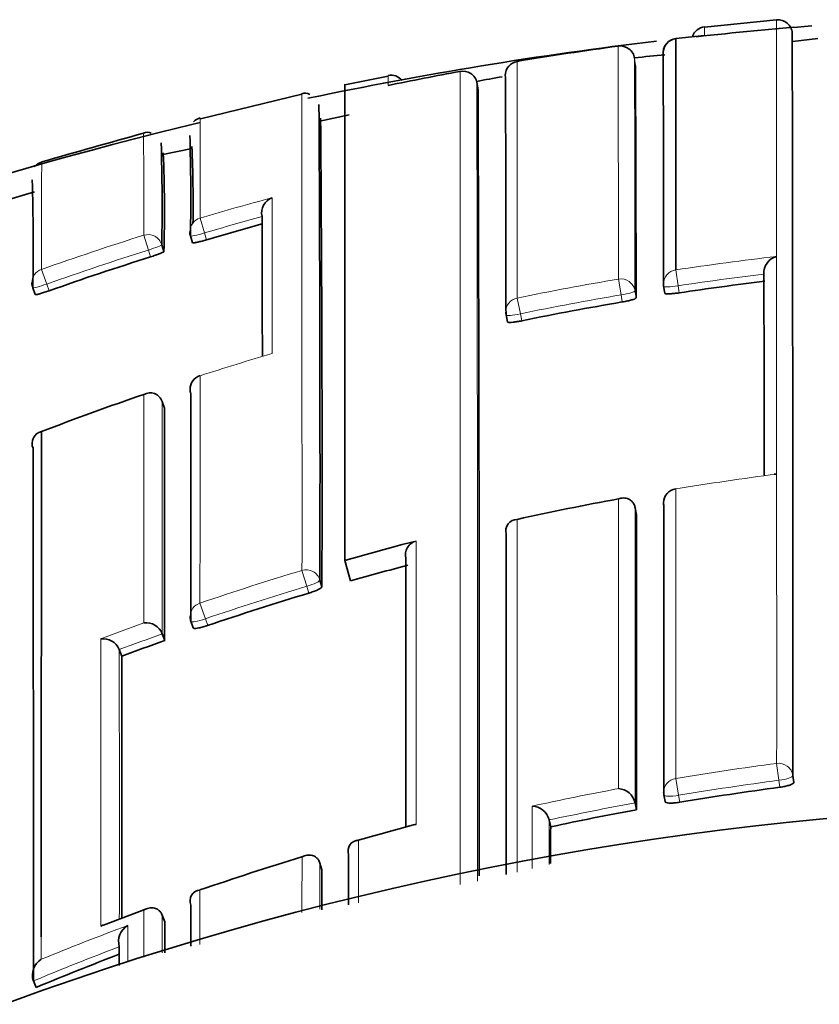
# Model space of a CAD drawing. Units: millimetres. Extents: x -240 to 1392, y -110 to 1161.
# Drawn here: x 602 to 608, y 974 to 981 of the extents above; entities that cross this region are included whole.
import ezdxf

# ---------------------------------------------------------------- set-up
doc = ezdxf.new("R2010")
doc.units = ezdxf.units.MM
doc.layers.add('DV4_Défaut', color=7, linetype='Continuous')
doc.layers.add('Défaut', color=7, linetype='Continuous')

# ---------------------------------------------------------------- blocks, each defined once
blk = doc.blocks.new('SE3')
at = {"layer": 'DV4_Défaut', "color": 7, "lineweight": 35}
for p, q in [((607.4667, 980.7395), (606.9666, 980.689)), ((606.9664, 980.6325), (606.7663, 980.6094)), ((606.7663, 980.6094), (606.766, 979.0027)), ((607.752, 980.6098), (607.5782, 980.5906)), ((604.7691, 980.3495), (604.4676, 980.2875)), ((604.4666, 976.9842), (604.4666, 980.2924)), ((605.3844, 980.3037), (605.3844, 980.3039)), ((605.3932, 980.2547), (605.3844, 980.3037)), ((604.1695, 980.2237), (603.4651, 980.0533)), ((604.4975, 980.0802), (604.2933, 980.0366)), ((604.298, 980.0477), (604.298, 980.0478)), ((603.4066, 979.8474), (603.2036, 979.804)), ((603.2042, 979.7895), (603.2042, 979.7896)), ((602.3123, 979.5457), (602.1173, 979.4862)), ((603.8931, 979.3734), (603.893, 979.3736)), ((603.1962, 979.1778), (603.211, 979.1304)), ((603.3954, 979.2388), (603.4096, 979.1913)), ((607.3786, 978.9729), (607.3785, 978.9731)), ((602.3004, 978.8786), (602.3171, 978.8319)), ((606.6819, 978.8893), (606.6895, 978.8405)), ((605.5871, 978.6894), (605.5973, 978.641)), ((603.462, 978.2682), (603.4623, 978.2674)), ((603.1985, 978.0887), (603.1984, 978.0889)), ((603.2143, 978.042), (603.1985, 978.0887)), ((606.4841, 977.3496), (606.484, 977.3498)), ((606.4927, 977.3013), (606.4841, 977.3496)), ((605.5884, 977.1683), (605.5883, 977.1686)), ((604.8666, 977.0938), (604.964, 977.1191)), ((604.5071, 976.8419), (604.4666, 976.9842)), ((604.2947, 976.8477), (604.3086, 976.8006)), ((603.3991, 976.5613), (603.4152, 976.5149)), ((603.2, 976.4738), (603.1999, 976.474)), ((603.2165, 976.4276), (603.2, 976.4738)), ((602.9013, 976.3645), (602.9014, 976.3643)), ((602.9186, 976.3184), (602.9014, 976.3643)), ((607.579, 975.4894), (607.5851, 975.4412)), ((606.6834, 975.3559), (606.6916, 975.308)), ((606.4842, 975.2992), (606.4842, 975.2994)), ((606.493, 975.2514), (606.4842, 975.2992)), ((605.8871, 975.1811), (605.8871, 975.1809)), ((605.8973, 975.1333), (605.8871, 975.1809)), ((604.4939, 974.9395), (604.4938, 974.9397)), ((604.2948, 974.8809), (604.2948, 974.8811)), ((604.3088, 974.8342), (604.2948, 974.8809)), ((603.0912, 974.5639), (602.7918, 974.451)), ((603.3991, 974.5895), (603.3991, 974.5897)), ((603.2001, 974.5185), (603.2, 974.5188)), ((603.2167, 974.4727), (603.2001, 974.5185)), ((602.9015, 974.3), (602.9014, 974.3002)), ((602.3044, 974.0624), (602.3043, 974.0626)), ((602.3231, 974.0174), (602.3044, 974.0624))]:
    blk.add_line(p, q, dxfattribs=at)
at = {"layer": 'DV4_Défaut', "color": 7, "lineweight": 18}
for p, q in [((606.3675, 978.939), (606.3671, 980.5582)), ((605.6656, 980.4517), (605.665, 978.8072)), ((606.4863, 980.423), (606.4798, 980.4723)), ((603.4629, 979.3631), (603.4934, 979.2598)), ((603.4934, 979.2598), (603.5077, 979.2121)), ((603.0707, 979.2434), (603.1031, 979.1407)), ((603.1179, 979.0931), (603.1031, 979.1407)), ((602.3613, 979.0063), (602.3972, 978.9046)), ((606.766, 979.0027), (606.7825, 978.8924)), ((602.3972, 978.9046), (602.414, 978.8577)), ((606.3675, 978.939), (606.3862, 978.8289)), ((606.4828, 978.8572), (606.4909, 978.8084)), ((606.7825, 978.8924), (606.7901, 978.8433)), ((605.665, 978.8072), (605.6875, 978.6978)), ((606.3943, 978.78), (606.3862, 978.8289)), ((605.6875, 978.6978), (605.6977, 978.6492)), ((606.7656, 977.4826), (606.7658, 977.4812)), ((604.1702, 976.9146), (604.2034, 976.8044)), ((604.2174, 976.7571), (604.2034, 976.8044)), ((603.4618, 976.6874), (603.4989, 976.5785)), ((603.4989, 976.5785), (603.5151, 976.5319)), ((607.4669, 975.5743), (607.4825, 975.4564)), ((606.7658, 975.4693), (606.7854, 975.3521)), ((607.4887, 975.4079), (607.4825, 975.4564)), ((606.7854, 975.3521), (606.7937, 975.304)), ((603.4618, 974.6943), (603.4618, 974.3149))]:
    blk.add_line(p, q, dxfattribs=at)
at = {"layer": 'DV4_Défaut', "color": 7, "lineweight": 35}
for centre, radius, start, end in [((606.9772, 980.5922), 0.1, 96.21586, 161.91975), ((609.8666, 953.2827), 27.5, 94.49577, 96.17633), ((607.4754, 980.6412), 0.1, 4.71007, 95.04182), ((-1687.6855, 976.3218), 2295.2646, 359.9792219, 0.1080336), ((609.8666, 953.2827), 27.5, 96.75602, 101.8667), ((609.5985, 956.9206), 23.8575, 97.7844, 99.4884), ((606.7782, 980.5101), 0.1, 96.81864, 180.17661), ((607.9249, 967.0846), 13.4694, 95.25675, 96.16071), ((-374.9931, 977.9032), 981.6754, 0.0575638, 0.1514338), ((605.6821, 980.3531), 0.1, 99.48844, 180.24345), ((29.2413, 977.988), 577.2501, 0.0814376, 0.2416884), ((604.7878, 980.2575), 0.0987, 37.78202, 101.5168), ((609.5887, 956.9767), 23.8005, 100.45971, 101.68522), ((605.2886, 980.2867), 0.0973, 10.17597, 102.33893), ((607.9249, 967.0846), 13.4694, 100.10883, 100.87908), ((-71.7226, 978.0529), 677.31, 0.0538668, 0.1931504), ((604.1913, 980.1617), 0.069, 61.84249, 109.01606), ((-823.4911, 975.4458), 1428.8924, 359.9738441, 0.192829), ((160.2219, 977.6238), 444.0734, 359.899869, 0.326127), ((609.8666, 953.2827), 27.5, 103.46341, 144.90258), ((603.4845, 979.968), 0.0929, 102.8848, 137.09897), ((319.8033, 977.6128), 284.5065, 359.836442, 0.492289), ((635.6279, 863.1387), 121.2664, 105.573835, 105.921286), ((603.0965, 979.8913), 0.0678, 66.91342, 113.0606), ((587.6969, 979.5059), 15.7007, 359.05502, 1.57421), ((587.0889, 979.445), 16.1096, 359.04965, 1.56478), ((594.1605, 979.411), 9.0548, 358.22443, 2.56015), ((594.6396, 979.4715), 8.7744, 359.04063, 2.5368), ((602.3771, 979.6762), 0.0768, 100.52372, 146.20956), ((589.3281, 979.1771), 12.9757, 358.68264, 1.99281), ((604.0005, 979.4), 0.1107, 109.485, 193.78348), ((609.6458, 958.4109), 21.6879, 105.38145, 106.4404), ((-252.882, 977.1737), 856.7779, 0.0821121, 0.1471057), ((603.4911, 979.2675), 0.1, 180.11219, 196.69676), ((609.6713, 958.3278), 21.7749, 107.51537, 109.46834), ((607.4942, 978.9831), 0.1161, 103.85701, 184.94127), ((602.3945, 978.9123), 0.1, 180.1102, 199.7229), ((606.7807, 978.9046), 0.1, 180.05719, 188.81687), ((609.8732, 958.3215), 20.7522, 96.88785, 98.54384), ((609.8712, 958.3332), 20.7403, 99.65058, 101.60859), ((605.685, 978.71), 0.1, 180.05716, 191.88308), ((603.4927, 978.173), 0.1, 107.82543, 180.05597), ((609.9043, 958.2373), 21.0406, 108.95017, 111.0104), ((603.1145, 978.0599), 0.0888, 19.10293, 119.02878), ((-519.6599, 975.6819), 1122.8766, 0.038051, 0.1204254), ((602.3795, 977.7972), 0.084, 103.13457, 203.69282), ((-1463.4344, 974.9812), 2065.739, 359.9745174, 0.0771655), ((607.4595, 977.5032), 0.0809, 85.1754, 96.88424), ((606.7817, 977.3839), 0.1, 99.31698, 180.02247), ((610.0886, 957.2257), 20.5263, 100.44391, 102.446), ((605.6657, 977.1894), 0.0802, 90.6974, 195.08698), ((-1231.6356, 976.0363), 1838.1287, 359.9755326, 0.0394306), ((-2438.0491, 975.9038), 3043.6377, 359.9792538, 0.0238051), ((604.988, 977.0227), 0.0993, 104.02387, 194.31659), ((610.079, 957.2783), 20.3416, 104.73752, 105.89726), ((610.1111, 957.1695), 20.455, 106.74603, 108.81207), ((603.4936, 976.594), 0.1, 180.01836, 199.09975), ((603.0883, 976.432), 0.1192, 20.61518, 97.88847), ((602.7905, 976.321), 0.1191, 21.4399, 98.69997), ((610.1377, 957.0921), 20.5369, 109.69504, 110.58012), ((-1110.5765, 975.1416), 1713.4955, 359.9786285, 0.0393472), ((606.3606, 975.2723), 0.1266, 12.3801, 86.75528), ((606.7819, 975.3729), 0.1, 179.98752, 189.78712), ((610.1521, 955.2257), 20.3572, 97.51768, 99.49561), ((609.8666, 952.7827), 22.5, 0, 152.18186), ((605.7646, 975.1507), 0.1262, 13.94834, 88.30649), ((610.151, 955.2309), 20.3519, 100.35458, 102.06431), ((610.3579, 954.8515), 21.0046, 104.93413, 106.06602), ((604.9639, 975.0738), 0.0758, 90.00071, 104.81145), ((604.5652, 974.9647), 0.0756, 91.35543, 199.34705), ((610.1793, 955.2392), 20.5822, 106.97496, 109.04906), ((-1692.8981, 975.8272), 2297.2072, 359.9683328, 359.9752317), ((603.4686, 974.6191), 0.0754, 95.1676, 202.93498), ((-1709.7249, 975.5089), 2312.9419, 359.9690281, 359.9743302), ((603.0251, 974.3368), 0.1289, 119.84327, 196.47139), ((602.4267, 974.1028), 0.1288, 121.29228, 198.15587), ((610.2046, 955.0759), 20.5158, 110.85353, 112.59215)]:
    blk.add_arc(centre, radius, start, end, dxfattribs=at)
at = {"layer": 'DV4_Défaut', "color": 7, "lineweight": 18}
for centre, radius, start, end in [((603.2363, 980.6577), 3.7302, 359.61257, 0.52035), ((-316.8355, 977.9234), 923.3188, 0.057941, 0.158167), ((606.7666, 980.326), 1.9988, 179.19222, 181.20626), ((-4579.6331, 976.1178), 5184.9026, 359.9846876, 0.0471186), ((-1771.0345, 975.3808), 2376.424, 359.9849253, 0.1186917), ((-1794.5458, 977.4055), 2398.7161, 359.9882736, 0.0674064), ((667.1413, 979.6249), 63.6789, 179.609277, 180.235522), ((534.9606, 979.4987), 68.1107, 359.785289, 0.384433), ((644.9211, 979.3012), 42.5608, 179.39129, 180.39698), ((609.6464, 958.399), 21.857, 105.06997, 106.43363), ((609.6462, 958.4098), 21.7389, 105.34613, 106.44126), ((609.6697, 958.3234), 21.9362, 107.50731, 109.46115), ((609.6714, 958.3279), 21.8246, 107.51504, 109.46922), ((609.8734, 958.3113), 20.9234, 96.60586, 98.54091), ((609.8733, 958.3214), 20.8019, 96.88808, 98.5447), ((609.8693, 958.338), 20.8965, 99.64702, 101.60684), ((609.8713, 958.3327), 20.7904, 99.6501, 101.60939), ((609.8809, 958.3064), 20.9677, 106.39383, 107.82554), ((610.0932, 957.1976), 20.5547, 97.3424, 99.31593), ((610.1099, 957.1806), 20.6085, 106.75105, 108.81955), ((610.1112, 957.1684), 20.5055, 106.74471, 108.81199), ((610.1789, 956.9882), 20.8129, 109.96627, 110.84589), ((610.1374, 957.0919), 20.5863, 109.69415, 110.57923), ((610.1525, 955.2403), 20.5105, 97.5237, 99.5044), ((610.152, 955.2236), 20.4081, 97.51593, 99.49502), ((610.1608, 955.1982), 20.5534, 100.6345, 102.33972), ((610.1509, 955.2286), 20.403, 100.35316, 102.0627), ((610.1755, 955.2454), 20.5752, 104.67245, 105.82852), ((610.283, 954.957), 20.8828, 110.20068, 111.07868), ((610.2245, 955.0422), 20.7212, 110.52037, 112.30582), ((610.2046, 955.0738), 20.5667, 110.79922, 112.58963)]:
    blk.add_arc(centre, radius, start, end, dxfattribs=at)
at = {"layer": 'DV4_Défaut', "color": 7, "lineweight": 35}
for centre, major_axis, ratio, start_param, end_param in [((606.3806, 980.4592), (-0.1, -0.0004), 0.999699, 3.268924, 4.843925), ((606.7782, 980.5101), (0.1, 0.0003), 0.999708, 1.68669, 3.26169), ((605.6821, 980.3531), (0.1, 0.0004), 0.999679, 3.141593, 3.30711), ((603.4911, 979.2675), (0.0958, 0.0287), 0.080132, 3.117897, 3.141329), ((602.3945, 978.9123), (0.0941, 0.0337), 0.081833, 3.112642, 3.141284), ((605.685, 978.71), (0.1, 0.0001), 0.991951, 3.141593, 3.346364), ((605.685, 978.71), (0.0979, 0.0206), 0.124531, 3.115639, 3.141309), ((603.4927, 978.173), (0.1, 0.0001), 0.991546, 3.141593, 3.454017), ((606.7817, 977.3839), (0.1, 0), 0.985472, 3.141593, 3.306311), ((606.7819, 975.3729), (0.0985, 0.017), 0.210568, 3.105337, 3.14123)]:
    blk.add_ellipse(centre, major_axis=major_axis, ratio=ratio, start_param=start_param, end_param=end_param, dxfattribs=at)
at = {"layer": 'DV4_Défaut', "color": 7, "lineweight": 18}
for centre, major_axis, ratio, start_param, end_param in [((605.6821, 980.3531), (0.1, 0.0004), 0.999679, 1.732104, 3.141593), ((603.4911, 979.2675), (0.1, 0.0002), 0.996549, 1.854726, 3.141593), ((603.1007, 979.1484), (-0.1, -0.0004), 0.996461, 3.437885, 5.013243), ((603.4911, 979.2675), (0.0958, 0.0287), 0.080132, 3.141329, 4.711889), ((603.1007, 979.1484), (0.0955, 0.0296), 0.080722, 4.712624, 6.258561), ((602.3945, 978.9123), (0.1, 0.0002), 0.996275, 1.907361, 3.141593), ((606.7807, 978.9046), (0.1, 0.0001), 0.992184, 1.71773, 3.141593), ((602.3945, 978.9123), (0.0941, 0.0337), 0.081833, 3.141284, 4.711873), ((606.3841, 978.8411), (-0.1, -0.0001), 0.992105, 3.30252, 4.878081), ((606.3841, 978.8411), (0.0987, 0.0163), 0.124133, 4.71293, 6.262932), ((606.7807, 978.9046), (0.0988, 0.0153), 0.123875, 3.122589, 4.711734), ((605.685, 978.71), (0.1, 0.0001), 0.991951, 1.770799, 3.141593), ((605.685, 978.71), (0.0979, 0.0206), 0.124531, 3.141309, 4.711745), ((603.4927, 978.173), (0.1, 0.0001), 0.991546, 1.878476, 3.141593), ((606.7817, 977.3839), (0.1, 0), 0.985472, 1.730692, 3.141593), ((604.1987, 976.8202), (-0.1, -0.0001), 0.985155, 3.424402, 5.000022), ((604.1987, 976.8202), (0.0959, 0.0284), 0.164994, 4.713303, 6.234596), ((603.4936, 976.594), (0.1, 0), 0.985008, 1.89435, 3.141593), ((603.4936, 976.594), (0.0945, 0.0327), 0.163925, 3.141593, 4.711721), ((607.4797, 975.4774), (-0.1, 0), 0.976997, 3.265392, 4.840985), ((607.4797, 975.4774), (0.0992, 0.0126), 0.211902, 4.713562, 6.256237), ((606.7819, 975.3729), (0.1, 0), 0.977059, 1.733162, 3.141593), ((606.7819, 975.3729), (0.0985, 0.017), 0.210568, 3.14123, 4.711518)]:
    blk.add_ellipse(centre, major_axis=major_axis, ratio=ratio, start_param=start_param, end_param=end_param, dxfattribs=at)
for points, knots in [([(607.4669, 975.5743), (607.4669, 975.6474), (607.4669, 975.7197), (607.467, 975.7913), (607.467, 975.834), (607.467, 975.8764), (607.467, 975.9186), (607.467, 976.0029), (607.467, 976.0862), (607.467, 976.1684), (607.467, 976.2095), (607.467, 976.2504), (607.467, 976.291), (607.467, 976.3316), (607.467, 976.372), (607.467, 976.412), (607.467, 976.4922), (607.467, 976.5713), (607.467, 976.6494), (607.467, 976.6885), (607.4669, 976.7272), (607.4669, 976.7658), (607.4669, 976.8043), (607.4669, 976.8425), (607.4669, 976.8805), (607.4669, 976.9565), (607.4669, 977.0314), (607.4669, 977.1053), (607.4669, 977.1422), (607.4669, 977.1789), (607.4669, 977.2153), (607.4669, 977.2517), (607.4669, 977.2878), (607.4669, 977.3236), (607.4669, 977.3954), (607.4669, 977.466), (607.4669, 977.5356), (607.4669, 977.5704), (607.4669, 977.6049), (607.4669, 977.6392), (607.4669, 977.6735), (607.4669, 977.7074), (607.4669, 977.7412), (607.4669, 977.8086), (607.4669, 977.8749), (607.4669, 977.9402), (607.4669, 977.9728), (607.4669, 978.0052), (607.4669, 978.0373), (607.4669, 978.0694), (607.4669, 978.1012), (607.4669, 978.1327), (607.4669, 978.1958), (607.4669, 978.2578), (607.4669, 978.3187), (607.4669, 978.3491), (607.4669, 978.3793), (607.4669, 978.4092), (607.4669, 978.4391), (607.4669, 978.4687), (607.4669, 978.498), (607.4668, 978.5567), (607.4668, 978.6143), (607.4668, 978.6708), (607.4668, 978.699), (607.4668, 978.727), (607.4668, 978.7546), (607.4668, 978.7823), (607.4668, 978.8097), (607.4668, 978.8368), (607.4668, 978.891), (607.4668, 978.9442), (607.4668, 978.9961), (607.4668, 979.0221), (607.4668, 979.0478), (607.4668, 979.0733), (607.4668, 979.0987), (607.4668, 979.1238), (607.4668, 979.1487), (607.4668, 979.1984), (607.4668, 979.247), (607.4668, 979.2945), (607.4668, 979.3182), (607.4668, 979.3417), (607.4668, 979.3648), (607.4668, 979.388), (607.4667, 979.4109), (607.4667, 979.4334), (607.4667, 979.4786), (607.4667, 979.5227), (607.4667, 979.5656), (607.4667, 979.587), (607.4667, 979.6082), (607.4667, 979.629), (607.4667, 979.6499), (607.4667, 979.6705), (607.4667, 979.6908), (607.4667, 979.7009), (607.4667, 979.711), (607.4667, 979.721), (607.4667, 979.741), (607.4667, 979.7607), (607.4667, 979.7802), (607.4667, 979.819), (607.4667, 979.8567), (607.4667, 979.8933), (607.4667, 979.9115), (607.4667, 979.9295), (607.4667, 979.9472), (607.4667, 979.9649), (607.4667, 979.9823), (607.4667, 979.9994), (607.4667, 980.0037), (607.4667, 980.008), (607.4667, 980.0122), (607.4667, 980.0292), (607.4667, 980.0458), (607.4667, 980.0622), (607.4667, 980.095), (607.4667, 980.1266), (607.4666, 980.157), (607.4666, 980.1722), (607.4666, 980.1871), (607.4666, 980.2017), (607.4666, 980.2164), (607.4666, 980.2307), (607.4666, 980.2447), (607.4666, 980.2588), (607.4666, 980.2725), (607.4666, 980.2859), (607.4666, 980.2994), (607.4666, 980.3125), (607.4666, 980.3254), (607.4666, 980.3383), (607.4666, 980.3508), (607.4666, 980.3631), (607.4666, 980.3754), (607.4666, 980.3873), (607.4666, 980.399), (607.4666, 980.4107), (607.4666, 980.4221), (607.4666, 980.4331), (607.4666, 980.4359), (607.4666, 980.4387), (607.4666, 980.4414), (607.4666, 980.4421), (607.4666, 980.4428), (607.4666, 980.4434), (607.4666, 980.4448), (607.4666, 980.4462), (607.4666, 980.4475), (607.4666, 980.4529), (607.4666, 980.4583), (607.4666, 980.4635), (607.4666, 980.474), (607.4666, 980.4843), (607.4666, 980.4942), (607.4666, 980.5041), (607.4666, 980.5138), (607.4666, 980.5231), (607.4666, 980.5324), (607.4666, 980.5415), (607.4666, 980.5502), (607.4666, 980.5677), (607.4666, 980.584), (607.4666, 980.5991), (607.4666, 980.6142), (607.4666, 980.628), (607.4666, 980.6407), (607.4666, 980.6471), (607.4666, 980.6531), (607.4666, 980.6589), (607.4666, 980.6646), (607.4666, 980.67), (607.4666, 980.6752), (607.4666, 980.6803), (607.4666, 980.6852), (607.4666, 980.6897), (607.4666, 980.692), (607.4666, 980.6942), (607.4666, 980.6963), (607.4666, 980.7005), (607.4666, 980.7045), (607.4666, 980.7081), (607.4666, 980.7154), (607.4666, 980.7214), (607.4666, 980.7263), (607.4666, 980.7287), (607.4666, 980.7308), (607.4666, 980.7326), (607.4666, 980.7345), (607.4666, 980.736), (607.4666, 980.7372), (607.4666, 980.7375), (607.4666, 980.7378), (607.4666, 980.738), (607.4666, 980.7386), (607.4666, 980.739), (607.4666, 980.7394), (607.4666, 980.7402), (607.4666, 980.7406), (607.4666, 980.7408), (607.4666, 980.7408), (607.4666, 980.7408), (607.4666, 980.7408)], [0, 0, 0, 0, 0.0218337, 0.0218337, 0.0218337, 0.0348436, 0.0348436, 0.0348436, 0.0608637, 0.0608637, 0.0608637, 0.0738737, 0.0738737, 0.0738737, 0.0868838, 0.0868838, 0.0868838, 0.112904, 0.112904, 0.112904, 0.125914, 0.125914, 0.125914, 0.1389241, 0.1389241, 0.1389241, 0.1649444, 0.1649444, 0.1649444, 0.1779545, 0.1779545, 0.1779545, 0.1909646, 0.1909646, 0.1909646, 0.2169851, 0.2169851, 0.2169851, 0.2299952, 0.2299952, 0.2299952, 0.2430054, 0.2430054, 0.2430054, 0.269026, 0.269026, 0.269026, 0.2820362, 0.2820362, 0.2820362, 0.2950465, 0.2950465, 0.2950465, 0.3210671, 0.3210671, 0.3210671, 0.3340774, 0.3340774, 0.3340774, 0.3470877, 0.3470877, 0.3470877, 0.3731085, 0.3731085, 0.3731085, 0.3861189, 0.3861189, 0.3861189, 0.3991293, 0.3991293, 0.3991293, 0.4251502, 0.4251502, 0.4251502, 0.4381606, 0.4381606, 0.4381606, 0.451171, 0.451171, 0.451171, 0.4771921, 0.4771921, 0.4771921, 0.4902025, 0.4902025, 0.4902025, 0.503213, 0.503213, 0.503213, 0.5292341, 0.5292341, 0.5292341, 0.5422446, 0.5422446, 0.5422446, 0.5552552, 0.5552552, 0.5552552, 0.5617604, 0.5617604, 0.5617604, 0.5747709, 0.5747709, 0.5747709, 0.6007922, 0.6007922, 0.6007922, 0.6138028, 0.6138028, 0.6138028, 0.6268134, 0.6268134, 0.6268134, 0.630066, 0.630066, 0.630066, 0.6430766, 0.6430766, 0.6430766, 0.669098, 0.669098, 0.669098, 0.6821086, 0.6821086, 0.6821086, 0.6951193, 0.6951193, 0.6951193, 0.7081299, 0.7081299, 0.7081299, 0.7211406, 0.7211406, 0.7211406, 0.7341512, 0.7341512, 0.7341512, 0.7471619, 0.7471619, 0.7471619, 0.7601726, 0.7601726, 0.7601726, 0.7634253, 0.7634253, 0.7634253, 0.7642384, 0.7642384, 0.7642384, 0.7658648, 0.7658648, 0.7658648, 0.7723701, 0.7723701, 0.7723701, 0.7853808, 0.7853808, 0.7853808, 0.7983915, 0.7983915, 0.7983915, 0.8114023, 0.8114023, 0.8114023, 0.8374239, 0.8374239, 0.8374239, 0.8634456, 0.8634456, 0.8634456, 0.8764563, 0.8764563, 0.8764563, 0.8894671, 0.8894671, 0.8894671, 0.9024779, 0.9024779, 0.9024779, 0.9089833, 0.9089833, 0.9089833, 0.9219941, 0.9219941, 0.9219941, 0.9480159, 0.9480159, 0.9480159, 0.9610267, 0.9610267, 0.9610267, 0.9740375, 0.9740375, 0.9740375, 0.9772902, 0.9772902, 0.9772902, 0.9837956, 0.9837956, 0.9837956, 0.9968065, 0.9968065, 0.9968065, 1, 1, 1, 1]), ([(603.9636, 979.5043), (603.9635, 979.4422), (603.9635, 979.376), (603.9635, 979.3057), (603.9634, 979.2679), (603.9634, 979.229), (603.9634, 979.1889), (603.9634, 979.1487), (603.9633, 979.1075), (603.9633, 979.065), (603.9633, 979.0226), (603.9633, 978.979), (603.9633, 978.9343), (603.9632, 978.9231), (603.9632, 978.9119), (603.9632, 978.9006), (603.9632, 978.8591), (603.9632, 978.8167), (603.9632, 978.7733), (603.9632, 978.7299), (603.9631, 978.6856), (603.9631, 978.6403), (603.9631, 978.5909), (603.9631, 978.5404), (603.963, 978.4888), (603.963, 978.4666), (603.963, 978.4442), (603.963, 978.4216)], [0, 0, 0, 0, 0.222149, 0.222149, 0.222149, 0.341586, 0.341586, 0.341586, 0.461023, 0.461023, 0.461023, 0.580459, 0.580459, 0.580459, 0.610317, 0.610317, 0.610317, 0.719741, 0.719741, 0.719741, 0.829162, 0.829162, 0.829162, 0.948596, 0.948596, 0.948596, 1, 1, 1, 1]), ([(605.6648, 977.2696), (605.6647, 977.0543), (605.6647, 976.8292), (605.6647, 976.5945), (605.6647, 976.5185), (605.6647, 976.4414), (605.6647, 976.3634), (605.6647, 976.2853), (605.6647, 976.2063), (605.6647, 976.1263), (605.6647, 976.0462), (605.6647, 975.9652), (605.6647, 975.8833), (605.6647, 975.8013), (605.6647, 975.7183), (605.6647, 975.6344), (605.6647, 975.5505), (605.6647, 975.4656), (605.6647, 975.3798), (605.6647, 975.3583), (605.6647, 975.3368), (605.6647, 975.3152), (605.6647, 975.2289), (605.6647, 975.1417), (605.6647, 975.0534), (605.6648, 974.976), (605.6648, 974.8977), (605.6648, 974.8188)], [0, 0, 0, 0, 0.302056, 0.302056, 0.302056, 0.399966, 0.399966, 0.399966, 0.497875, 0.497875, 0.497875, 0.595784, 0.595784, 0.595784, 0.693692, 0.693692, 0.693692, 0.791602, 0.791602, 0.791602, 0.816079, 0.816079, 0.816079, 0.913987, 0.913987, 0.913987, 1, 1, 1, 1])]:
    blk.add_open_spline(points, degree=3, knots=knots, dxfattribs=at)
at = {"layer": 'DV4_Défaut', "color": 7, "lineweight": 35}
for points, knots in [([(603.5077, 979.2121), (603.497, 979.2089), (603.486, 979.2059), (603.4758, 979.2031), (603.4656, 979.2004), (603.4559, 979.198), (603.4473, 979.196), (603.4388, 979.1941), (603.4313, 979.1925), (603.4254, 979.1916), (603.4195, 979.1906), (603.415, 979.1901), (603.4124, 979.1903), (603.4106, 979.1904), (603.4096, 979.1908), (603.4096, 979.1914)], [0, 0, 0, 0, 0.211823, 0.211823, 0.211823, 0.423646, 0.423646, 0.423646, 0.635468, 0.635468, 0.635468, 0.84729, 0.84729, 0.84729, 1, 1, 1, 1]), ([(603.211, 979.1304), (603.211, 979.1295), (603.2091, 979.128), (603.2056, 979.126), (603.202, 979.124), (603.1967, 979.1215), (603.19, 979.1187), (603.1834, 979.1159), (603.1752, 979.1127), (603.1661, 979.1094), (603.1571, 979.1061), (603.1469, 979.1026), (603.1365, 979.0991), (603.1304, 979.0971), (603.1241, 979.0951), (603.1179, 979.0931)], [0, 0, 0, 0, 0.218376, 0.218376, 0.218376, 0.436752, 0.436752, 0.436752, 0.655128, 0.655128, 0.655128, 0.873503, 0.873503, 0.873503, 1, 1, 1, 1]), ([(602.414, 978.8577), (602.4035, 978.854), (602.3927, 978.8503), (602.3827, 978.8471), (602.3726, 978.8438), (602.363, 978.8409), (602.3546, 978.8385), (602.3461, 978.8361), (602.3387, 978.8342), (602.3329, 978.8329), (602.327, 978.8316), (602.3226, 978.831), (602.32, 978.831), (602.3181, 978.831), (602.3171, 978.8314), (602.3171, 978.8321)], [0, 0, 0, 0, 0.211127, 0.211127, 0.211127, 0.422255, 0.422255, 0.422255, 0.633381, 0.633381, 0.633381, 0.844508, 0.844508, 0.844508, 1, 1, 1, 1]), ([(606.7901, 978.8433), (606.7791, 978.8417), (606.7678, 978.8402), (606.7573, 978.8391), (606.7468, 978.838), (606.7367, 978.8371), (606.728, 978.8367), (606.7192, 978.8362), (606.7115, 978.8361), (606.7055, 978.8363), (606.6994, 978.8366), (606.6949, 978.8372), (606.6923, 978.8382), (606.6904, 978.8389), (606.6894, 978.8397), (606.6894, 978.8407)], [0, 0, 0, 0, 0.212462, 0.212462, 0.212462, 0.424923, 0.424923, 0.424923, 0.637383, 0.637383, 0.637383, 0.849844, 0.849844, 0.849844, 1, 1, 1, 1]), ([(606.4909, 978.8084), (606.4909, 978.807), (606.489, 978.8053), (606.4853, 978.8034), (606.4817, 978.8015), (606.4762, 978.7993), (606.4693, 978.7971), (606.4624, 978.7949), (606.4539, 978.7925), (606.4445, 978.7902), (606.4352, 978.7879), (606.4247, 978.7856), (606.4139, 978.7835), (606.4075, 978.7823), (606.4009, 978.7811), (606.3943, 978.78)], [0, 0, 0, 0, 0.217816, 0.217816, 0.217816, 0.435631, 0.435631, 0.435631, 0.653446, 0.653446, 0.653446, 0.87126, 0.87126, 0.87126, 1, 1, 1, 1]), ([(605.6977, 978.6492), (605.6867, 978.647), (605.6756, 978.6449), (605.6652, 978.6432), (605.6547, 978.6415), (605.6447, 978.6402), (605.636, 978.6392), (605.6273, 978.6383), (605.6196, 978.6378), (605.6135, 978.6377), (605.6075, 978.6377), (605.6029, 978.6381), (605.6002, 978.6389), (605.5983, 978.6395), (605.5973, 978.6403), (605.5973, 978.6414)], [0, 0, 0, 0, 0.211529, 0.211529, 0.211529, 0.423059, 0.423059, 0.423059, 0.634587, 0.634587, 0.634587, 0.846116, 0.846116, 0.846116, 1, 1, 1, 1]), ([(602.3604, 977.879), (602.3603, 977.7029), (602.3603, 977.5156), (602.3602, 977.3176), (602.3601, 977.1959), (602.3601, 977.0702), (602.36, 976.9406), (602.36, 976.8757), (602.36, 976.8099), (602.36, 976.7432), (602.36, 976.6764), (602.3599, 976.6087), (602.3599, 976.54), (602.3599, 976.4714), (602.3599, 976.4018), (602.3599, 976.3312), (602.3598, 976.2607), (602.3598, 976.1892), (602.3598, 976.1169), (602.3598, 976.0988), (602.3598, 976.0806), (602.3598, 976.0624), (602.3598, 975.9896), (602.3598, 975.9158), (602.3598, 975.8412), (602.3598, 975.7665), (602.3598, 975.691), (602.3598, 975.6146), (602.3598, 975.5382), (602.3598, 975.4609), (602.3597, 975.3827), (602.3597, 975.3045), (602.3597, 975.2255), (602.3597, 975.1456), (602.3597, 975.0657), (602.3597, 974.985), (602.3597, 974.9034), (602.3597, 974.8218), (602.3598, 974.7394), (602.3598, 974.6561), (602.3598, 974.5612), (602.3598, 974.4651), (602.3598, 974.368)], [0, 0, 0, 0, 0.195499, 0.195499, 0.195499, 0.31566, 0.31566, 0.31566, 0.375739, 0.375739, 0.375739, 0.435817, 0.435817, 0.435817, 0.495894, 0.495894, 0.495894, 0.555971, 0.555971, 0.555971, 0.57099, 0.57099, 0.57099, 0.631068, 0.631068, 0.631068, 0.691144, 0.691144, 0.691144, 0.751221, 0.751221, 0.751221, 0.811297, 0.811297, 0.811297, 0.871373, 0.871373, 0.871373, 0.931449, 0.931449, 0.931449, 1, 1, 1, 1]), ([(606.484, 977.3498), (606.4825, 977.3583), (606.4797, 977.3666), (606.4761, 977.3738), (606.4725, 977.3809), (606.468, 977.3873), (606.463, 977.3926), (606.456, 977.4002), (606.4478, 977.4059), (606.4394, 977.4099), (606.4276, 977.4155), (606.415, 977.418), (606.4026, 977.4181), (606.3913, 977.4181), (606.38, 977.4161), (606.3691, 977.4124), (606.3686, 977.4122), (606.3682, 977.4121), (606.3677, 977.4119)], [0, 0, 0, 0, 0.137269, 0.137269, 0.137269, 0.273355, 0.273355, 0.273355, 0.467954, 0.467954, 0.467954, 0.742262, 0.742262, 0.742262, 0.989575, 0.989575, 0.989575, 1, 1, 1, 1]), ([(604.3086, 976.8006), (604.3086, 976.7987), (604.3067, 976.7962), (604.3032, 976.7934), (604.2996, 976.7906), (604.2943, 976.7873), (604.2876, 976.7839), (604.2808, 976.7804), (604.2726, 976.7767), (604.2635, 976.7731), (604.2544, 976.7694), (604.2442, 976.7657), (604.2337, 976.7622), (604.2284, 976.7605), (604.2229, 976.7587), (604.2174, 976.7571)], [0, 0, 0, 0, 0.221945, 0.221945, 0.221945, 0.44389, 0.44389, 0.44389, 0.665834, 0.665834, 0.665834, 0.887778, 0.887778, 0.887778, 1, 1, 1, 1]), ([(603.5151, 976.5319), (603.5045, 976.5283), (603.4936, 976.5249), (603.4835, 976.5221), (603.4733, 976.5192), (603.4634, 976.5168), (603.4548, 976.515), (603.4462, 976.5133), (603.4385, 976.5121), (603.4324, 976.5117), (603.4263, 976.5112), (603.4216, 976.5114), (603.4187, 976.5123), (603.4163, 976.513), (603.415, 976.5142), (603.415, 976.5158)], [0, 0, 0, 0, 0.207519, 0.207519, 0.207519, 0.415038, 0.415038, 0.415038, 0.622555, 0.622555, 0.622555, 0.830072, 0.830072, 0.830072, 1, 1, 1, 1]), ([(607.5851, 975.4412), (607.5851, 975.4388), (607.5832, 975.4361), (607.5795, 975.4334), (607.5758, 975.4307), (607.5703, 975.4279), (607.5634, 975.4252), (607.5564, 975.4225), (607.5479, 975.4198), (607.5385, 975.4174), (607.5291, 975.415), (607.5185, 975.4127), (607.5077, 975.4108), (607.5015, 975.4097), (607.4951, 975.4088), (607.4887, 975.4079)], [0, 0, 0, 0, 0.218883, 0.218883, 0.218883, 0.437765, 0.437765, 0.437765, 0.656647, 0.656647, 0.656647, 0.875529, 0.875529, 0.875529, 1, 1, 1, 1]), ([(606.7937, 975.304), (606.7827, 975.3021), (606.7714, 975.3007), (606.7609, 975.2997), (606.7503, 975.2987), (606.7402, 975.2982), (606.7313, 975.2981), (606.7225, 975.2981), (606.7146, 975.2986), (606.7085, 975.2996), (606.7023, 975.3005), (606.6976, 975.302), (606.6948, 975.3038), (606.6927, 975.3053), (606.6916, 975.3069), (606.6916, 975.3087)], [0, 0, 0, 0, 0.210161, 0.210161, 0.210161, 0.420323, 0.420323, 0.420323, 0.630483, 0.630483, 0.630483, 0.840643, 0.840643, 0.840643, 1, 1, 1, 1]), ([(604.1703, 974.9246), (604.1707, 974.9249), (604.1712, 974.9251), (604.1716, 974.9253), (604.1824, 974.9308), (604.1939, 974.9346), (604.2055, 974.9363), (604.2181, 974.9381), (604.2312, 974.9375), (604.2437, 974.9337), (604.2526, 974.9309), (604.2614, 974.9265), (604.2693, 974.92), (604.2747, 974.9156), (604.2799, 974.91), (604.2843, 974.9035), (604.2886, 974.8969), (604.2923, 974.8892), (604.2948, 974.8811)], [0, 0, 0, 0, 0.010326, 0.010326, 0.010326, 0.263199, 0.263199, 0.263199, 0.539112, 0.539112, 0.539112, 0.731952, 0.731952, 0.731952, 0.865369, 0.865369, 0.865369, 1, 1, 1, 1]), ([(603.072, 974.5553), (603.0724, 974.5556), (603.0729, 974.5558), (603.0733, 974.5561), (603.084, 974.5622), (603.0954, 974.5666), (603.1071, 974.569), (603.1197, 974.5715), (603.133, 974.5716), (603.146, 974.5684), (603.155, 974.5661), (603.164, 974.5622), (603.1723, 974.5561), (603.1781, 974.552), (603.1836, 974.5467), (603.1883, 974.5405), (603.193, 974.5342), (603.1971, 974.5268), (603.2, 974.5188)], [0, 0, 0, 0, 0.010291, 0.010291, 0.010291, 0.265256, 0.265256, 0.265256, 0.541714, 0.541714, 0.541714, 0.733887, 0.733887, 0.733887, 0.866331, 0.866331, 0.866331, 1, 1, 1, 1]), ([(602.7725, 974.4425), (602.773, 974.4428), (602.7734, 974.443), (602.7738, 974.4433), (602.7796, 974.4467), (602.7855, 974.4496), (602.7916, 974.4519)], [0, 0, 0, 0, 0.069535, 0.069535, 0.069535, 1, 1, 1, 1])]:
    blk.add_open_spline(points, degree=3, knots=knots, dxfattribs=at)
at = {"layer": 'DV4_Défaut', "color": 7, "lineweight": 18}
for points in [[(607.4664, 979.0959), (607.4662, 978.6706), (607.4661, 978.1653), (607.4663, 977.5838)], [(603.4623, 978.2674), (603.4621, 977.8164), (603.4619, 977.2868), (603.4618, 976.6874)], [(603.0719, 976.5501), (603.0718, 977.1512), (603.0717, 977.6834), (603.0714, 978.1375)], [(603.1985, 978.0887), (603.1991, 977.6286), (603.1997, 977.0871), (603.2, 976.4738)], [(606.7658, 977.4812), (606.7657, 976.8868), (606.7657, 976.2146), (606.7658, 975.4693)], [(606.3678, 975.3987), (606.3678, 976.1434), (606.3678, 976.8162), (606.3677, 977.4119)], [(606.4841, 977.3496), (606.4843, 976.7446), (606.4844, 976.0594), (606.4842, 975.2992)], [(604.964, 977.1191), (604.9639, 976.5318), (604.9636, 975.8732), (604.9639, 975.1496)], [(602.7725, 974.4425), (602.7722, 975.17), (602.7722, 975.8381), (602.7725, 976.4387)], [(602.9014, 976.3643), (602.9017, 975.7985), (602.9017, 975.1726), (602.9016, 974.4933)], [(605.7682, 974.8439), (605.7682, 974.9907), (605.7683, 975.1351), (605.7683, 975.2768)], [(605.8871, 975.1809), (605.8871, 975.0792), (605.887, 974.9762), (605.887, 974.8719)], [(604.5634, 975.0404), (604.5634, 974.8975), (604.5634, 974.7521), (604.5634, 974.6042)], [(604.1702, 974.5384), (604.1702, 974.669), (604.1703, 974.7978), (604.1703, 974.9246)], [(604.2948, 974.8809), (604.2948, 974.7756), (604.2948, 974.669), (604.2947, 974.5611)], [(603.072, 974.2268), (603.072, 974.3377), (603.072, 974.4471), (603.072, 974.5553)], [(603.2001, 974.5185), (603.2001, 974.4321), (603.2001, 974.3448), (603.2, 974.2567)], [(602.9609, 974.4486), (602.9609, 974.3653), (602.9609, 974.2812), (602.9608, 974.1963)], [(602.3598, 974.368), (602.3598, 974.3165), (602.3598, 974.2649), (602.3598, 974.2129)]]:
    blk.add_open_spline(points, degree=3, dxfattribs=at)
at = {"layer": 'DV4_Défaut', "color": 7, "lineweight": 35}
for points in [[(607.3797, 977.5757), (607.3794, 978.1086), (607.379, 978.5754), (607.3786, 978.9729)], [(603.399, 976.5622), (603.3987, 977.1615), (603.3982, 977.6912), (603.3975, 978.1424)], [(606.6833, 975.3567), (606.6835, 976.1014), (606.6834, 976.7734), (606.6831, 977.3677)], [(604.8666, 977.0938), (604.733, 977.0586), (604.5996, 977.0221), (604.4666, 976.9842)], [(604.892, 975.1353), (604.8921, 975.817), (604.892, 976.4397), (604.8918, 976.9982)], [(605.8972, 974.8778), (605.8972, 974.9639), (605.8972, 975.049), (605.8973, 975.1333)], [(604.4938, 974.5909), (604.4938, 974.7087), (604.4938, 974.8249), (604.4939, 974.9395)], [(603.3991, 974.304), (603.3991, 974.4002), (603.3991, 974.4954), (603.3991, 974.5895)], [(602.9015, 974.1707), (602.9015, 974.214), (602.9015, 974.2571), (602.9015, 974.3)]]:
    blk.add_open_spline(points, degree=3, dxfattribs=at)

msp = doc.modelspace()

# ---------------------------------------------------------------- block references
at = {"layer": 'Défaut'}
msp.add_blockref('SE3', (0, 0), dxfattribs=at)

doc.saveas('drawing.dxf')
